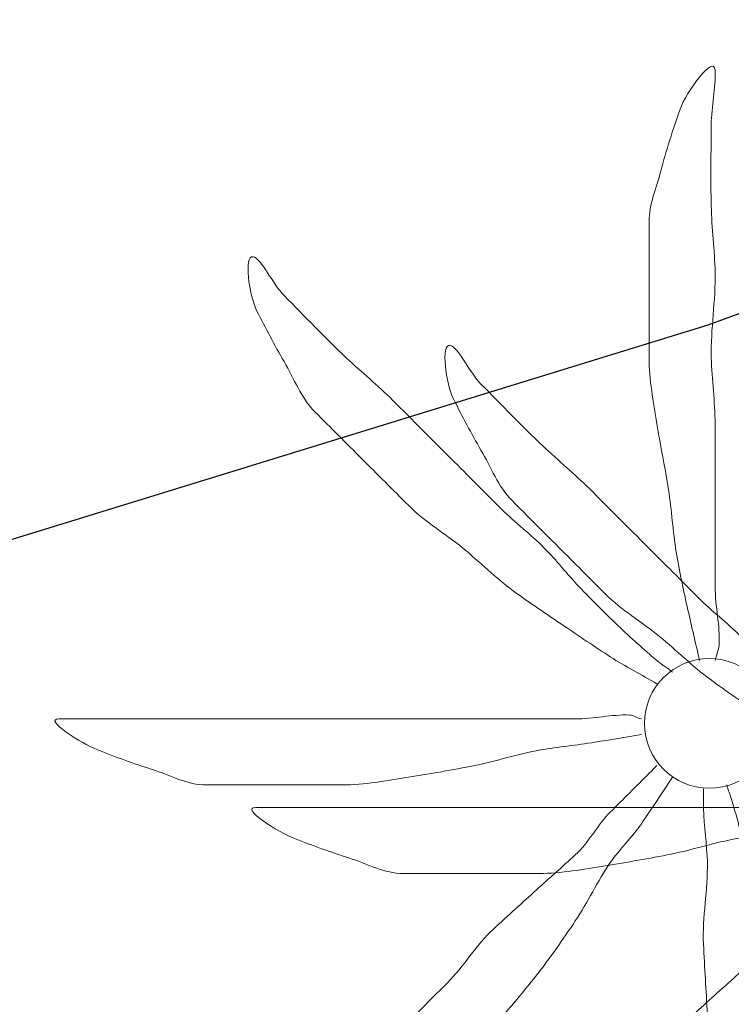
# Model space of a CAD drawing. Extents: x 458697 to 459134, y 3108112 to 3108413.
# Drawn here: x 458833 to 458835, y 3108349 to 3108351 of the extents above; entities that cross this region are included whole.
import ezdxf

# ---------------------------------------------------------------- set-up
doc = ezdxf.new("R2010")
doc.units = 0
doc.header["$MEASUREMENT"] = 0
doc.layers.add('1010', color=36, linetype='CONTINUOUS')
doc.layers.add('1836', color=7, linetype='CONTINUOUS')

# ---------------------------------------------------------------- blocks, each defined once
blk = doc.blocks.new('1PALM_10')
at = {"layer": '1836', "color": 92, "linetype": 'Continuous', "lineweight": 0}
blk.add_circle((0, 0), 0.167, dxfattribs=at)
blk.add_circle((0, 0), 0.167, dxfattribs=at)
for points, knots in [([(-0.0251, 0.1615), (-0.0351, 0.2048), (-0.0451, 0.2482), (-0.0551, 0.2915), (-0.0665, 0.3412), (-0.0765, 0.3912), (-0.0851, 0.4415), (-0.0942, 0.4945), (-0.097, 0.5484), (-0.1051, 0.6015), (-0.1138, 0.6583), (-0.1261, 0.7146), (-0.1351, 0.7715), (-0.1441, 0.8279), (-0.1551, 0.8844), (-0.1551, 0.9415), (-0.1551, 0.9982), (-0.1551, 1.0548), (-0.1551, 1.1115), (-0.1551, 1.1715), (-0.1551, 1.2315), (-0.1551, 1.2915), (-0.1551, 1.336), (-0.1363, 1.3783), (-0.1251, 1.4215), (-0.111, 1.4758), (-0.0936, 1.5283), (-0.0751, 1.5815), (-0.0602, 1.6242), (0.0127, 1.7253), (0.0149, 1.6815), (0.0171, 1.6358), (0.0051, 1.5883), (0.0049, 1.5415), (0.0045, 1.4715), (0.0032, 1.4014), (0.0049, 1.3315), (0.0062, 1.2748), (0.0137, 1.2182), (0.0149, 1.1615), (0.0164, 1.0882), (0.0033, 1.0148), (0.0049, 0.9415), (0.0061, 0.8848), (0.0149, 0.8283), (0.0149, 0.7715), (0.0149, 0.7215), (0.0149, 0.6715), (0.0149, 0.6215), (0.0149, 0.5782), (0.0149, 0.5348), (0.0149, 0.4915), (0.0149, 0.4448), (0.0149, 0.3982), (0.0149, 0.3515), (0.0149, 0.3014), (0.0283, 0.2513), (0.0249, 0.2015), (0.024, 0.1878), (0.0174, 0.175), (0.0149, 0.1615)], [0, 0, 0, 0, 0.043041, 0.043041, 0.043041, 0.09239, 0.09239, 0.09239, 0.144409, 0.144409, 0.144409, 0.2001, 0.2001, 0.2001, 0.255321, 0.255321, 0.255321, 0.310164, 0.310164, 0.310164, 0.368233, 0.368233, 0.368233, 0.411274, 0.411274, 0.411274, 0.465353, 0.465353, 0.465353, 0.508755, 0.508755, 0.508755, 0.554035, 0.554035, 0.554035, 0.621783, 0.621783, 0.621783, 0.676721, 0.676721, 0.676721, 0.747767, 0.747767, 0.747767, 0.802705, 0.802705, 0.802705, 0.851096, 0.851096, 0.851096, 0.893035, 0.893035, 0.893035, 0.9382, 0.9382, 0.9382, 0.986699, 0.986699, 0.986699, 1, 1, 1, 1]), ([(-0.0251, 0.1615), (-0.0351, 0.2048), (-0.0451, 0.2482), (-0.0551, 0.2915), (-0.0665, 0.3412), (-0.0765, 0.3912), (-0.0851, 0.4415), (-0.0942, 0.4945), (-0.097, 0.5484), (-0.1051, 0.6015), (-0.1138, 0.6583), (-0.1261, 0.7146), (-0.1351, 0.7715), (-0.1441, 0.8279), (-0.1551, 0.8844), (-0.1551, 0.9415), (-0.1551, 0.9982), (-0.1551, 1.0548), (-0.1551, 1.1115), (-0.1551, 1.1715), (-0.1551, 1.2315), (-0.1551, 1.2915), (-0.1551, 1.336), (-0.1363, 1.3783), (-0.1251, 1.4215), (-0.111, 1.4758), (-0.0936, 1.5283), (-0.0751, 1.5815), (-0.0602, 1.6242), (0.0127, 1.7253), (0.0149, 1.6815), (0.0171, 1.6358), (0.0051, 1.5883), (0.0049, 1.5415), (0.0045, 1.4715), (0.0032, 1.4014), (0.0049, 1.3315), (0.0062, 1.2748), (0.0137, 1.2182), (0.0149, 1.1615), (0.0164, 1.0882), (0.0033, 1.0148), (0.0049, 0.9415), (0.0061, 0.8848), (0.0149, 0.8283), (0.0149, 0.7715), (0.0149, 0.7215), (0.0149, 0.6715), (0.0149, 0.6215), (0.0149, 0.5782), (0.0149, 0.5348), (0.0149, 0.4915), (0.0149, 0.4448), (0.0149, 0.3982), (0.0149, 0.3515), (0.0149, 0.3014), (0.0283, 0.2513), (0.0249, 0.2015), (0.024, 0.1878), (0.0174, 0.175), (0.0149, 0.1615)], [0, 0, 0, 0, 0.043041, 0.043041, 0.043041, 0.09239, 0.09239, 0.09239, 0.144409, 0.144409, 0.144409, 0.2001, 0.2001, 0.2001, 0.255321, 0.255321, 0.255321, 0.310164, 0.310164, 0.310164, 0.368233, 0.368233, 0.368233, 0.411274, 0.411274, 0.411274, 0.465353, 0.465353, 0.465353, 0.508755, 0.508755, 0.508755, 0.554035, 0.554035, 0.554035, 0.621783, 0.621783, 0.621783, 0.676721, 0.676721, 0.676721, 0.747767, 0.747767, 0.747767, 0.802705, 0.802705, 0.802705, 0.851096, 0.851096, 0.851096, 0.893035, 0.893035, 0.893035, 0.9382, 0.9382, 0.9382, 0.986699, 0.986699, 0.986699, 1, 1, 1, 1]), ([(-0.1351, 0.1015), (-0.1743, 0.1262), (-0.2163, 0.1462), (-0.2551, 0.1715), (-0.2954, 0.1977), (-0.3353, 0.2246), (-0.3751, 0.2515), (-0.4188, 0.281), (-0.4627, 0.3101), (-0.5051, 0.3415), (-0.5508, 0.3753), (-0.5912, 0.4156), (-0.6351, 0.4515), (-0.681, 0.4891), (-0.7331, 0.5195), (-0.7751, 0.5615), (-0.8151, 0.6015), (-0.8551, 0.6415), (-0.8951, 0.6815), (-0.9351, 0.7215), (-0.9751, 0.7615), (-1.0151, 0.8015), (-1.0511, 0.8375), (-1.0692, 0.8874), (-1.0951, 0.9315), (-1.1201, 0.9742), (-1.1431, 1.0181), (-1.1651, 1.0615), (-1.186, 1.1028), (-1.1988, 1.2059), (-1.1751, 1.2015), (-1.1535, 1.1975), (-1.1251, 1.1317), (-1.0951, 1.1015), (-1.042, 1.0481), (-0.9901, 0.9932), (-0.9351, 0.9415), (-0.8955, 0.9043), (-0.8535, 0.8699), (-0.8151, 0.8315), (-0.7651, 0.7815), (-0.7151, 0.7315), (-0.6651, 0.6815), (-0.6218, 0.6382), (-0.5784, 0.5948), (-0.5351, 0.5515), (-0.5001, 0.5165), (-0.4602, 0.4865), (-0.4251, 0.4515), (-0.3934, 0.4198), (-0.3662, 0.3838), (-0.3351, 0.3515), (-0.3024, 0.3176), (-0.2691, 0.2842), (-0.2351, 0.2515), (-0.2027, 0.2204), (-0.1688, 0.191), (-0.1351, 0.1615), (-0.1226, 0.1505), (-0.1072, 0.1431), (-0.0951, 0.1315)], [0, 0, 0, 0, 0.044931, 0.044931, 0.044931, 0.091576, 0.091576, 0.091576, 0.142714, 0.142714, 0.142714, 0.197791, 0.197791, 0.197791, 0.255375, 0.255375, 0.255375, 0.310262, 0.310262, 0.310262, 0.365149, 0.365149, 0.365149, 0.414517, 0.414517, 0.414517, 0.46227, 0.46227, 0.46227, 0.507665, 0.507665, 0.507665, 0.549084, 0.549084, 0.549084, 0.622266, 0.622266, 0.622266, 0.674916, 0.674916, 0.674916, 0.743524, 0.743524, 0.743524, 0.802985, 0.802985, 0.802985, 0.851065, 0.851065, 0.851065, 0.894578, 0.894578, 0.894578, 0.940317, 0.940317, 0.940317, 0.983829, 0.983829, 0.983829, 1, 1, 1, 1]), ([(-0.1351, 0.1015), (-0.1743, 0.1262), (-0.2163, 0.1462), (-0.2551, 0.1715), (-0.2954, 0.1977), (-0.3353, 0.2246), (-0.3751, 0.2515), (-0.4188, 0.281), (-0.4627, 0.3101), (-0.5051, 0.3415), (-0.5508, 0.3753), (-0.5912, 0.4156), (-0.6351, 0.4515), (-0.681, 0.4891), (-0.7331, 0.5195), (-0.7751, 0.5615), (-0.8151, 0.6015), (-0.8551, 0.6415), (-0.8951, 0.6815), (-0.9351, 0.7215), (-0.9751, 0.7615), (-1.0151, 0.8015), (-1.0511, 0.8375), (-1.0692, 0.8874), (-1.0951, 0.9315), (-1.1201, 0.9742), (-1.1431, 1.0181), (-1.1651, 1.0615), (-1.186, 1.1028), (-1.1988, 1.2059), (-1.1751, 1.2015), (-1.1535, 1.1975), (-1.1251, 1.1317), (-1.0951, 1.1015), (-1.042, 1.0481), (-0.9901, 0.9932), (-0.9351, 0.9415), (-0.8955, 0.9043), (-0.8535, 0.8699), (-0.8151, 0.8315), (-0.7651, 0.7815), (-0.7151, 0.7315), (-0.6651, 0.6815), (-0.6218, 0.6382), (-0.5784, 0.5948), (-0.5351, 0.5515), (-0.5001, 0.5165), (-0.4602, 0.4865), (-0.4251, 0.4515), (-0.3934, 0.4198), (-0.3662, 0.3838), (-0.3351, 0.3515), (-0.3024, 0.3176), (-0.2691, 0.2842), (-0.2351, 0.2515), (-0.2027, 0.2204), (-0.1688, 0.191), (-0.1351, 0.1615), (-0.1226, 0.1505), (-0.1072, 0.1431), (-0.0951, 0.1315)], [0, 0, 0, 0, 0.044931, 0.044931, 0.044931, 0.091576, 0.091576, 0.091576, 0.142714, 0.142714, 0.142714, 0.197791, 0.197791, 0.197791, 0.255375, 0.255375, 0.255375, 0.310262, 0.310262, 0.310262, 0.365149, 0.365149, 0.365149, 0.414517, 0.414517, 0.414517, 0.46227, 0.46227, 0.46227, 0.507665, 0.507665, 0.507665, 0.549084, 0.549084, 0.549084, 0.622266, 0.622266, 0.622266, 0.674916, 0.674916, 0.674916, 0.743524, 0.743524, 0.743524, 0.802985, 0.802985, 0.802985, 0.851065, 0.851065, 0.851065, 0.894578, 0.894578, 0.894578, 0.940317, 0.940317, 0.940317, 0.983829, 0.983829, 0.983829, 1, 1, 1, 1]), ([(-0.1751, -0.0285), (-0.2149, -0.0365), (-0.255, -0.0422), (-0.2951, -0.0485), (-0.3417, -0.0558), (-0.3886, -0.0606), (-0.4351, -0.0685), (-0.4925, -0.0782), (-0.548, -0.0971), (-0.6051, -0.1085), (-0.6616, -0.1198), (-0.7181, -0.1296), (-0.7751, -0.1385), (-0.8316, -0.1474), (-0.8881, -0.1585), (-0.9451, -0.1585), (-0.9984, -0.1585), (-1.0518, -0.1585), (-1.1051, -0.1585), (-1.1684, -0.1585), (-1.2318, -0.1585), (-1.2951, -0.1585), (-1.3436, -0.1585), (-1.3886, -0.1333), (-1.4351, -0.1185), (-1.4826, -0.1034), (-1.5285, -0.0865), (-1.5751, -0.0685), (-1.6152, -0.053), (-1.7178, 0.0115), (-1.6751, 0.0115), (-1.6318, 0.0115), (-1.5884, 0.0115), (-1.5451, 0.0115), (-1.4751, 0.0115), (-1.4051, 0.0115), (-1.3351, 0.0115), (-1.2751, 0.0115), (-1.2151, 0.0115), (-1.1551, 0.0115), (-1.0851, 0.0115), (-1.0151, 0.0115), (-0.9451, 0.0115), (-0.8884, 0.0115), (-0.8318, 0.0115), (-0.7751, 0.0115), (-0.7218, 0.0115), (-0.6684, 0.0115), (-0.6151, 0.0115), (-0.5751, 0.0115), (-0.5351, 0.0115), (-0.4951, 0.0115), (-0.4451, 0.0115), (-0.3951, 0.0115), (-0.3451, 0.0115), (-0.2983, 0.0115), (-0.2516, 0.0234), (-0.2051, 0.0215), (-0.1946, 0.0211), (-0.1855, 0.0135), (-0.1751, 0.0115)], [0, 0, 0, 0, 0.039811, 0.039811, 0.039811, 0.08609, 0.08609, 0.08609, 0.143241, 0.143241, 0.143241, 0.199732, 0.199732, 0.199732, 0.255747, 0.255747, 0.255747, 0.308106, 0.308106, 0.308106, 0.370283, 0.370283, 0.370283, 0.41793, 0.41793, 0.41793, 0.466578, 0.466578, 0.466578, 0.508486, 0.508486, 0.508486, 0.551028, 0.551028, 0.551028, 0.619749, 0.619749, 0.619749, 0.678653, 0.678653, 0.678653, 0.747374, 0.747374, 0.747374, 0.803006, 0.803006, 0.803006, 0.855365, 0.855365, 0.855365, 0.894634, 0.894634, 0.894634, 0.943721, 0.943721, 0.943721, 0.989652, 0.989652, 0.989652, 1, 1, 1, 1]), ([(-0.1751, -0.0285), (-0.2149, -0.0365), (-0.255, -0.0422), (-0.2951, -0.0485), (-0.3417, -0.0558), (-0.3886, -0.0606), (-0.4351, -0.0685), (-0.4925, -0.0782), (-0.548, -0.0971), (-0.6051, -0.1085), (-0.6616, -0.1198), (-0.7181, -0.1296), (-0.7751, -0.1385), (-0.8316, -0.1474), (-0.8881, -0.1585), (-0.9451, -0.1585), (-0.9984, -0.1585), (-1.0518, -0.1585), (-1.1051, -0.1585), (-1.1684, -0.1585), (-1.2318, -0.1585), (-1.2951, -0.1585), (-1.3436, -0.1585), (-1.3886, -0.1333), (-1.4351, -0.1185), (-1.4826, -0.1034), (-1.5285, -0.0865), (-1.5751, -0.0685), (-1.6152, -0.053), (-1.7178, 0.0115), (-1.6751, 0.0115), (-1.6318, 0.0115), (-1.5884, 0.0115), (-1.5451, 0.0115), (-1.4751, 0.0115), (-1.4051, 0.0115), (-1.3351, 0.0115), (-1.2751, 0.0115), (-1.2151, 0.0115), (-1.1551, 0.0115), (-1.0851, 0.0115), (-1.0151, 0.0115), (-0.9451, 0.0115), (-0.8884, 0.0115), (-0.8318, 0.0115), (-0.7751, 0.0115), (-0.7218, 0.0115), (-0.6684, 0.0115), (-0.6151, 0.0115), (-0.5751, 0.0115), (-0.5351, 0.0115), (-0.4951, 0.0115), (-0.4451, 0.0115), (-0.3951, 0.0115), (-0.3451, 0.0115), (-0.2983, 0.0115), (-0.2516, 0.0234), (-0.2051, 0.0215), (-0.1946, 0.0211), (-0.1855, 0.0135), (-0.1751, 0.0115)], [0, 0, 0, 0, 0.039811, 0.039811, 0.039811, 0.08609, 0.08609, 0.08609, 0.143241, 0.143241, 0.143241, 0.199732, 0.199732, 0.199732, 0.255747, 0.255747, 0.255747, 0.308106, 0.308106, 0.308106, 0.370283, 0.370283, 0.370283, 0.41793, 0.41793, 0.41793, 0.466578, 0.466578, 0.466578, 0.508486, 0.508486, 0.508486, 0.551028, 0.551028, 0.551028, 0.619749, 0.619749, 0.619749, 0.678653, 0.678653, 0.678653, 0.747374, 0.747374, 0.747374, 0.803006, 0.803006, 0.803006, 0.855365, 0.855365, 0.855365, 0.894634, 0.894634, 0.894634, 0.943721, 0.943721, 0.943721, 0.989652, 0.989652, 0.989652, 1, 1, 1, 1]), ([(-0.0951, -0.1385), (-0.1212, -0.1789), (-0.1481, -0.2188), (-0.1751, -0.2585), (-0.1991, -0.2938), (-0.2309, -0.3234), (-0.2551, -0.3585), (-0.2882, -0.4064), (-0.3127, -0.46), (-0.3451, -0.5085), (-0.377, -0.5562), (-0.4096, -0.6033), (-0.4451, -0.6485), (-0.4832, -0.697), (-0.5226, -0.744), (-0.5651, -0.7885), (-0.601, -0.8261), (-0.638, -0.8622), (-0.6751, -0.8985), (-0.7207, -0.9431), (-0.7655, -0.9879), (-0.8151, -1.0285), (-0.8489, -1.0562), (-0.8877, -1.0759), (-0.9251, -1.0985), (-0.9675, -1.1241), (-1.0117, -1.1467), (-1.0551, -1.1685), (-1.0964, -1.1892), (-1.2106, -1.2068), (-1.1951, -1.1785), (-1.1802, -1.1514), (-1.1268, -1.1202), (-1.0951, -1.0885), (-1.0451, -1.0385), (-0.9951, -0.9885), (-0.9451, -0.9385), (-0.9051, -0.8985), (-0.8651, -0.8585), (-0.8251, -0.8185), (-0.7751, -0.7685), (-0.7251, -0.7185), (-0.6751, -0.6685), (-0.6316, -0.625), (-0.6003, -0.5702), (-0.5551, -0.5285), (-0.5187, -0.4949), (-0.4819, -0.4618), (-0.4451, -0.4285), (-0.4119, -0.3984), (-0.3782, -0.3687), (-0.3451, -0.3385), (-0.3101, -0.3065), (-0.2886, -0.262), (-0.2551, -0.2285), (-0.2218, -0.1952), (-0.1884, -0.1618), (-0.1551, -0.1285), (-0.1484, -0.1218), (-0.1418, -0.1152), (-0.1351, -0.1085)], [0, 0, 0, 0, 0.046877, 0.046877, 0.046877, 0.088502, 0.088502, 0.088502, 0.145361, 0.145361, 0.145361, 0.201282, 0.201282, 0.201282, 0.261216, 0.261216, 0.261216, 0.311779, 0.311779, 0.311779, 0.373878, 0.373878, 0.373878, 0.416257, 0.416257, 0.416257, 0.464248, 0.464248, 0.464248, 0.509869, 0.509869, 0.509869, 0.553598, 0.553598, 0.553598, 0.622549, 0.622549, 0.622549, 0.677709, 0.677709, 0.677709, 0.74666, 0.74666, 0.74666, 0.806594, 0.806594, 0.806594, 0.854914, 0.854914, 0.854914, 0.898643, 0.898643, 0.898643, 0.944839, 0.944839, 0.944839, 0.990807, 0.990807, 0.990807, 1, 1, 1, 1]), ([(-0.0951, -0.1385), (-0.1212, -0.1789), (-0.1481, -0.2188), (-0.1751, -0.2585), (-0.1991, -0.2938), (-0.2309, -0.3234), (-0.2551, -0.3585), (-0.2882, -0.4064), (-0.3127, -0.46), (-0.3451, -0.5085), (-0.377, -0.5562), (-0.4096, -0.6033), (-0.4451, -0.6485), (-0.4832, -0.697), (-0.5226, -0.744), (-0.5651, -0.7885), (-0.601, -0.8261), (-0.638, -0.8622), (-0.6751, -0.8985), (-0.7207, -0.9431), (-0.7655, -0.9879), (-0.8151, -1.0285), (-0.8489, -1.0562), (-0.8877, -1.0759), (-0.9251, -1.0985), (-0.9675, -1.1241), (-1.0117, -1.1467), (-1.0551, -1.1685), (-1.0964, -1.1892), (-1.2106, -1.2068), (-1.1951, -1.1785), (-1.1802, -1.1514), (-1.1268, -1.1202), (-1.0951, -1.0885), (-1.0451, -1.0385), (-0.9951, -0.9885), (-0.9451, -0.9385), (-0.9051, -0.8985), (-0.8651, -0.8585), (-0.8251, -0.8185), (-0.7751, -0.7685), (-0.7251, -0.7185), (-0.6751, -0.6685), (-0.6316, -0.625), (-0.6003, -0.5702), (-0.5551, -0.5285), (-0.5187, -0.4949), (-0.4819, -0.4618), (-0.4451, -0.4285), (-0.4119, -0.3984), (-0.3782, -0.3687), (-0.3451, -0.3385), (-0.3101, -0.3065), (-0.2886, -0.262), (-0.2551, -0.2285), (-0.2218, -0.1952), (-0.1884, -0.1618), (-0.1551, -0.1285), (-0.1484, -0.1218), (-0.1418, -0.1152), (-0.1351, -0.1085)], [0, 0, 0, 0, 0.046877, 0.046877, 0.046877, 0.088502, 0.088502, 0.088502, 0.145361, 0.145361, 0.145361, 0.201282, 0.201282, 0.201282, 0.261216, 0.261216, 0.261216, 0.311779, 0.311779, 0.311779, 0.373878, 0.373878, 0.373878, 0.416257, 0.416257, 0.416257, 0.464248, 0.464248, 0.464248, 0.509869, 0.509869, 0.509869, 0.553598, 0.553598, 0.553598, 0.622549, 0.622549, 0.622549, 0.677709, 0.677709, 0.677709, 0.74666, 0.74666, 0.74666, 0.806594, 0.806594, 0.806594, 0.854914, 0.854914, 0.854914, 0.898643, 0.898643, 0.898643, 0.944839, 0.944839, 0.944839, 0.990807, 0.990807, 0.990807, 1, 1, 1, 1]), ([(-0.0151, -0.1685), (-0.0153, -0.1852), (-0.0154, -0.2019), (-0.0151, -0.2185), (-0.0142, -0.2652), (-0.0062, -0.3118), (-0.0051, -0.3585), (-0.0035, -0.4285), (-0.0186, -0.4985), (-0.0151, -0.5685), (-0.0121, -0.6285), (-0.0086, -0.6885), (-0.0051, -0.7485), (-0.002, -0.8019), (0.0021, -0.8552), (0.0049, -0.9085), (0.0077, -0.9621), (-0.0132, -1.0149), (-0.0151, -1.0685), (-0.0179, -1.145), (-0.0208, -1.2221), (-0.0151, -1.2985), (-0.0119, -1.3418), (-0.0085, -1.3852), (-0.0051, -1.4285), (0.0014, -1.5119), (0.0081, -1.598), (0.0149, -1.6785)], [0, 0, 0, 0, 0.033034, 0.033034, 0.033034, 0.125763, 0.125763, 0.125763, 0.264661, 0.264661, 0.264661, 0.383766, 0.383766, 0.383766, 0.489679, 0.489679, 0.489679, 0.596209, 0.596209, 0.596209, 0.748164, 0.748164, 0.748164, 0.834305, 0.834305, 0.834305, 1, 1, 1, 1]), ([(-0.0151, -0.1685), (-0.0153, -0.1852), (-0.0154, -0.2019), (-0.0151, -0.2185), (-0.0142, -0.2652), (-0.0062, -0.3118), (-0.0051, -0.3585), (-0.0035, -0.4285), (-0.0186, -0.4985), (-0.0151, -0.5685), (-0.0121, -0.6285), (-0.0086, -0.6885), (-0.0051, -0.7485), (-0.002, -0.8019), (0.0021, -0.8552), (0.0049, -0.9085), (0.0077, -0.9621), (-0.0132, -1.0149), (-0.0151, -1.0685), (-0.0179, -1.145), (-0.0208, -1.2221), (-0.0151, -1.2985), (-0.0119, -1.3418), (-0.0085, -1.3852), (-0.0051, -1.4285), (0.0014, -1.5119), (0.0081, -1.598), (0.0149, -1.6785)], [0, 0, 0, 0, 0.033034, 0.033034, 0.033034, 0.125763, 0.125763, 0.125763, 0.264661, 0.264661, 0.264661, 0.383766, 0.383766, 0.383766, 0.489679, 0.489679, 0.489679, 0.596209, 0.596209, 0.596209, 0.748164, 0.748164, 0.748164, 0.834305, 0.834305, 0.834305, 1, 1, 1, 1]), ([(0.0149, -1.6685), (0.0293, -1.6321), (0.0442, -1.5962), (0.0549, -1.5585), (0.0754, -1.4859), (0.0904, -1.4125), (0.1049, -1.3385), (0.1205, -1.2587), (0.1367, -1.1794), (0.1449, -1.0985), (0.1519, -1.0286), (0.1525, -0.9585), (0.1549, -0.8885), (0.1576, -0.8119), (0.1587, -0.7351), (0.1549, -0.6585), (0.1523, -0.6059), (0.1132, -0.5601), (0.1049, -0.5085), (0.0959, -0.4529), (0.1074, -0.3938), (0.0949, -0.3385), (0.0835, -0.2881), (0.0702, -0.238), (0.0549, -0.1885), (0.0518, -0.1784), (0.0473, -0.1688), (0.0449, -0.1585)], [0, 0, 0, 0, 0.075932, 0.075932, 0.075932, 0.222291, 0.222291, 0.222291, 0.380134, 0.380134, 0.380134, 0.516521, 0.516521, 0.516521, 0.665728, 0.665728, 0.665728, 0.768301, 0.768301, 0.768301, 0.878776, 0.878776, 0.878776, 0.979485, 0.979485, 0.979485, 1, 1, 1, 1]), ([(0.0149, -1.6685), (0.0293, -1.6321), (0.0442, -1.5962), (0.0549, -1.5585), (0.0754, -1.4859), (0.0904, -1.4125), (0.1049, -1.3385), (0.1205, -1.2587), (0.1367, -1.1794), (0.1449, -1.0985), (0.1519, -1.0286), (0.1525, -0.9585), (0.1549, -0.8885), (0.1576, -0.8119), (0.1587, -0.7351), (0.1549, -0.6585), (0.1523, -0.6059), (0.1132, -0.5601), (0.1049, -0.5085), (0.0959, -0.4529), (0.1074, -0.3938), (0.0949, -0.3385), (0.0835, -0.2881), (0.0702, -0.238), (0.0549, -0.1885), (0.0518, -0.1784), (0.0473, -0.1688), (0.0449, -0.1585)], [0, 0, 0, 0, 0.075932, 0.075932, 0.075932, 0.222291, 0.222291, 0.222291, 0.380134, 0.380134, 0.380134, 0.516521, 0.516521, 0.516521, 0.665728, 0.665728, 0.665728, 0.768301, 0.768301, 0.768301, 0.878776, 0.878776, 0.878776, 0.979485, 0.979485, 0.979485, 1, 1, 1, 1])]:
    blk.add_open_spline(points, degree=3, knots=knots, dxfattribs=at)
blk = doc.blocks.new('1PALM_18')
at = {"layer": '1836', "color": 92, "linetype": 'Continuous', "lineweight": 0}
for points, knots in [([(-0.1351, 0.1015), (-0.1743, 0.1262), (-0.2163, 0.1462), (-0.2551, 0.1715), (-0.2954, 0.1977), (-0.3353, 0.2246), (-0.3751, 0.2515), (-0.4188, 0.281), (-0.4627, 0.3101), (-0.5051, 0.3415), (-0.5508, 0.3753), (-0.5912, 0.4156), (-0.6351, 0.4515), (-0.681, 0.4891), (-0.7331, 0.5195), (-0.7751, 0.5615), (-0.8151, 0.6015), (-0.8551, 0.6415), (-0.8951, 0.6815), (-0.9351, 0.7215), (-0.9751, 0.7615), (-1.0151, 0.8015), (-1.0511, 0.8375), (-1.0692, 0.8874), (-1.0951, 0.9315), (-1.1201, 0.9742), (-1.1431, 1.0181), (-1.1651, 1.0615), (-1.186, 1.1028), (-1.1988, 1.2059), (-1.1751, 1.2015), (-1.1535, 1.1975), (-1.1251, 1.1317), (-1.0951, 1.1015), (-1.042, 1.0481), (-0.9901, 0.9932), (-0.9351, 0.9415), (-0.8955, 0.9043), (-0.8535, 0.8699), (-0.8151, 0.8315), (-0.7651, 0.7815), (-0.7151, 0.7315), (-0.6651, 0.6815), (-0.6218, 0.6382), (-0.5784, 0.5948), (-0.5351, 0.5515), (-0.5001, 0.5165), (-0.4602, 0.4865), (-0.4251, 0.4515), (-0.3934, 0.4198), (-0.3662, 0.3838), (-0.3351, 0.3515), (-0.3024, 0.3176), (-0.2691, 0.2842), (-0.2351, 0.2515), (-0.2027, 0.2204), (-0.1688, 0.191), (-0.1351, 0.1615), (-0.1226, 0.1505), (-0.1072, 0.1431), (-0.0951, 0.1315)], [0, 0, 0, 0, 0.044931, 0.044931, 0.044931, 0.091576, 0.091576, 0.091576, 0.142714, 0.142714, 0.142714, 0.197791, 0.197791, 0.197791, 0.255375, 0.255375, 0.255375, 0.310262, 0.310262, 0.310262, 0.365149, 0.365149, 0.365149, 0.414517, 0.414517, 0.414517, 0.46227, 0.46227, 0.46227, 0.507665, 0.507665, 0.507665, 0.549084, 0.549084, 0.549084, 0.622266, 0.622266, 0.622266, 0.674916, 0.674916, 0.674916, 0.743524, 0.743524, 0.743524, 0.802985, 0.802985, 0.802985, 0.851065, 0.851065, 0.851065, 0.894578, 0.894578, 0.894578, 0.940317, 0.940317, 0.940317, 0.983829, 0.983829, 0.983829, 1, 1, 1, 1]), ([(-0.1351, 0.1015), (-0.1743, 0.1262), (-0.2163, 0.1462), (-0.2551, 0.1715), (-0.2954, 0.1977), (-0.3353, 0.2246), (-0.3751, 0.2515), (-0.4188, 0.281), (-0.4627, 0.3101), (-0.5051, 0.3415), (-0.5508, 0.3753), (-0.5912, 0.4156), (-0.6351, 0.4515), (-0.681, 0.4891), (-0.7331, 0.5195), (-0.7751, 0.5615), (-0.8151, 0.6015), (-0.8551, 0.6415), (-0.8951, 0.6815), (-0.9351, 0.7215), (-0.9751, 0.7615), (-1.0151, 0.8015), (-1.0511, 0.8375), (-1.0692, 0.8874), (-1.0951, 0.9315), (-1.1201, 0.9742), (-1.1431, 1.0181), (-1.1651, 1.0615), (-1.186, 1.1028), (-1.1988, 1.2059), (-1.1751, 1.2015), (-1.1535, 1.1975), (-1.1251, 1.1317), (-1.0951, 1.1015), (-1.042, 1.0481), (-0.9901, 0.9932), (-0.9351, 0.9415), (-0.8955, 0.9043), (-0.8535, 0.8699), (-0.8151, 0.8315), (-0.7651, 0.7815), (-0.7151, 0.7315), (-0.6651, 0.6815), (-0.6218, 0.6382), (-0.5784, 0.5948), (-0.5351, 0.5515), (-0.5001, 0.5165), (-0.4602, 0.4865), (-0.4251, 0.4515), (-0.3934, 0.4198), (-0.3662, 0.3838), (-0.3351, 0.3515), (-0.3024, 0.3176), (-0.2691, 0.2842), (-0.2351, 0.2515), (-0.2027, 0.2204), (-0.1688, 0.191), (-0.1351, 0.1615), (-0.1226, 0.1505), (-0.1072, 0.1431), (-0.0951, 0.1315)], [0, 0, 0, 0, 0.044931, 0.044931, 0.044931, 0.091576, 0.091576, 0.091576, 0.142714, 0.142714, 0.142714, 0.197791, 0.197791, 0.197791, 0.255375, 0.255375, 0.255375, 0.310262, 0.310262, 0.310262, 0.365149, 0.365149, 0.365149, 0.414517, 0.414517, 0.414517, 0.46227, 0.46227, 0.46227, 0.507665, 0.507665, 0.507665, 0.549084, 0.549084, 0.549084, 0.622266, 0.622266, 0.622266, 0.674916, 0.674916, 0.674916, 0.743524, 0.743524, 0.743524, 0.802985, 0.802985, 0.802985, 0.851065, 0.851065, 0.851065, 0.894578, 0.894578, 0.894578, 0.940317, 0.940317, 0.940317, 0.983829, 0.983829, 0.983829, 1, 1, 1, 1]), ([(-0.1751, -0.0285), (-0.2149, -0.0365), (-0.255, -0.0422), (-0.2951, -0.0485), (-0.3417, -0.0558), (-0.3886, -0.0606), (-0.4351, -0.0685), (-0.4925, -0.0782), (-0.548, -0.0971), (-0.6051, -0.1085), (-0.6616, -0.1198), (-0.7181, -0.1296), (-0.7751, -0.1385), (-0.8316, -0.1474), (-0.8881, -0.1585), (-0.9451, -0.1585), (-0.9984, -0.1585), (-1.0518, -0.1585), (-1.1051, -0.1585), (-1.1684, -0.1585), (-1.2318, -0.1585), (-1.2951, -0.1585), (-1.3436, -0.1585), (-1.3886, -0.1333), (-1.4351, -0.1185), (-1.4826, -0.1034), (-1.5285, -0.0865), (-1.5751, -0.0685), (-1.6152, -0.053), (-1.7178, 0.0115), (-1.6751, 0.0115), (-1.6318, 0.0115), (-1.5884, 0.0115), (-1.5451, 0.0115), (-1.4751, 0.0115), (-1.4051, 0.0115), (-1.3351, 0.0115), (-1.2751, 0.0115), (-1.2151, 0.0115), (-1.1551, 0.0115), (-1.0851, 0.0115), (-1.0151, 0.0115), (-0.9451, 0.0115), (-0.8884, 0.0115), (-0.8318, 0.0115), (-0.7751, 0.0115), (-0.7218, 0.0115), (-0.6684, 0.0115), (-0.6151, 0.0115), (-0.5751, 0.0115), (-0.5351, 0.0115), (-0.4951, 0.0115), (-0.4451, 0.0115), (-0.3951, 0.0115), (-0.3451, 0.0115), (-0.2983, 0.0115), (-0.2516, 0.0234), (-0.2051, 0.0215), (-0.1946, 0.0211), (-0.1855, 0.0135), (-0.1751, 0.0115)], [0, 0, 0, 0, 0.039811, 0.039811, 0.039811, 0.08609, 0.08609, 0.08609, 0.143241, 0.143241, 0.143241, 0.199732, 0.199732, 0.199732, 0.255747, 0.255747, 0.255747, 0.308106, 0.308106, 0.308106, 0.370283, 0.370283, 0.370283, 0.41793, 0.41793, 0.41793, 0.466578, 0.466578, 0.466578, 0.508486, 0.508486, 0.508486, 0.551028, 0.551028, 0.551028, 0.619749, 0.619749, 0.619749, 0.678653, 0.678653, 0.678653, 0.747374, 0.747374, 0.747374, 0.803006, 0.803006, 0.803006, 0.855365, 0.855365, 0.855365, 0.894634, 0.894634, 0.894634, 0.943721, 0.943721, 0.943721, 0.989652, 0.989652, 0.989652, 1, 1, 1, 1]), ([(-0.1751, -0.0285), (-0.2149, -0.0365), (-0.255, -0.0422), (-0.2951, -0.0485), (-0.3417, -0.0558), (-0.3886, -0.0606), (-0.4351, -0.0685), (-0.4925, -0.0782), (-0.548, -0.0971), (-0.6051, -0.1085), (-0.6616, -0.1198), (-0.7181, -0.1296), (-0.7751, -0.1385), (-0.8316, -0.1474), (-0.8881, -0.1585), (-0.9451, -0.1585), (-0.9984, -0.1585), (-1.0518, -0.1585), (-1.1051, -0.1585), (-1.1684, -0.1585), (-1.2318, -0.1585), (-1.2951, -0.1585), (-1.3436, -0.1585), (-1.3886, -0.1333), (-1.4351, -0.1185), (-1.4826, -0.1034), (-1.5285, -0.0865), (-1.5751, -0.0685), (-1.6152, -0.053), (-1.7178, 0.0115), (-1.6751, 0.0115), (-1.6318, 0.0115), (-1.5884, 0.0115), (-1.5451, 0.0115), (-1.4751, 0.0115), (-1.4051, 0.0115), (-1.3351, 0.0115), (-1.2751, 0.0115), (-1.2151, 0.0115), (-1.1551, 0.0115), (-1.0851, 0.0115), (-1.0151, 0.0115), (-0.9451, 0.0115), (-0.8884, 0.0115), (-0.8318, 0.0115), (-0.7751, 0.0115), (-0.7218, 0.0115), (-0.6684, 0.0115), (-0.6151, 0.0115), (-0.5751, 0.0115), (-0.5351, 0.0115), (-0.4951, 0.0115), (-0.4451, 0.0115), (-0.3951, 0.0115), (-0.3451, 0.0115), (-0.2983, 0.0115), (-0.2516, 0.0234), (-0.2051, 0.0215), (-0.1946, 0.0211), (-0.1855, 0.0135), (-0.1751, 0.0115)], [0, 0, 0, 0, 0.039811, 0.039811, 0.039811, 0.08609, 0.08609, 0.08609, 0.143241, 0.143241, 0.143241, 0.199732, 0.199732, 0.199732, 0.255747, 0.255747, 0.255747, 0.308106, 0.308106, 0.308106, 0.370283, 0.370283, 0.370283, 0.41793, 0.41793, 0.41793, 0.466578, 0.466578, 0.466578, 0.508486, 0.508486, 0.508486, 0.551028, 0.551028, 0.551028, 0.619749, 0.619749, 0.619749, 0.678653, 0.678653, 0.678653, 0.747374, 0.747374, 0.747374, 0.803006, 0.803006, 0.803006, 0.855365, 0.855365, 0.855365, 0.894634, 0.894634, 0.894634, 0.943721, 0.943721, 0.943721, 0.989652, 0.989652, 0.989652, 1, 1, 1, 1]), ([(-0.0951, -0.1385), (-0.1212, -0.1789), (-0.1481, -0.2188), (-0.1751, -0.2585), (-0.1991, -0.2938), (-0.2309, -0.3234), (-0.2551, -0.3585), (-0.2882, -0.4064), (-0.3127, -0.46), (-0.3451, -0.5085), (-0.377, -0.5562), (-0.4096, -0.6033), (-0.4451, -0.6485), (-0.4832, -0.697), (-0.5226, -0.744), (-0.5651, -0.7885), (-0.601, -0.8261), (-0.638, -0.8622), (-0.6751, -0.8985), (-0.7207, -0.9431), (-0.7655, -0.9879), (-0.8151, -1.0285), (-0.8489, -1.0562), (-0.8877, -1.0759), (-0.9251, -1.0985), (-0.9675, -1.1241), (-1.0117, -1.1467), (-1.0551, -1.1685), (-1.0964, -1.1892), (-1.2106, -1.2068), (-1.1951, -1.1785), (-1.1802, -1.1514), (-1.1268, -1.1202), (-1.0951, -1.0885), (-1.0451, -1.0385), (-0.9951, -0.9885), (-0.9451, -0.9385), (-0.9051, -0.8985), (-0.8651, -0.8585), (-0.8251, -0.8185), (-0.7751, -0.7685), (-0.7251, -0.7185), (-0.6751, -0.6685), (-0.6316, -0.625), (-0.6003, -0.5702), (-0.5551, -0.5285), (-0.5187, -0.4949), (-0.4819, -0.4618), (-0.4451, -0.4285), (-0.4119, -0.3984), (-0.3782, -0.3687), (-0.3451, -0.3385), (-0.3101, -0.3065), (-0.2886, -0.262), (-0.2551, -0.2285), (-0.2218, -0.1952), (-0.1884, -0.1618), (-0.1551, -0.1285), (-0.1484, -0.1218), (-0.1418, -0.1152), (-0.1351, -0.1085)], [0, 0, 0, 0, 0.046877, 0.046877, 0.046877, 0.088502, 0.088502, 0.088502, 0.145361, 0.145361, 0.145361, 0.201282, 0.201282, 0.201282, 0.261216, 0.261216, 0.261216, 0.311779, 0.311779, 0.311779, 0.373878, 0.373878, 0.373878, 0.416257, 0.416257, 0.416257, 0.464248, 0.464248, 0.464248, 0.509869, 0.509869, 0.509869, 0.553598, 0.553598, 0.553598, 0.622549, 0.622549, 0.622549, 0.677709, 0.677709, 0.677709, 0.74666, 0.74666, 0.74666, 0.806594, 0.806594, 0.806594, 0.854914, 0.854914, 0.854914, 0.898643, 0.898643, 0.898643, 0.944839, 0.944839, 0.944839, 0.990807, 0.990807, 0.990807, 1, 1, 1, 1]), ([(-0.0951, -0.1385), (-0.1212, -0.1789), (-0.1481, -0.2188), (-0.1751, -0.2585), (-0.1991, -0.2938), (-0.2309, -0.3234), (-0.2551, -0.3585), (-0.2882, -0.4064), (-0.3127, -0.46), (-0.3451, -0.5085), (-0.377, -0.5562), (-0.4096, -0.6033), (-0.4451, -0.6485), (-0.4832, -0.697), (-0.5226, -0.744), (-0.5651, -0.7885), (-0.601, -0.8261), (-0.638, -0.8622), (-0.6751, -0.8985), (-0.7207, -0.9431), (-0.7655, -0.9879), (-0.8151, -1.0285), (-0.8489, -1.0562), (-0.8877, -1.0759), (-0.9251, -1.0985), (-0.9675, -1.1241), (-1.0117, -1.1467), (-1.0551, -1.1685), (-1.0964, -1.1892), (-1.2106, -1.2068), (-1.1951, -1.1785), (-1.1802, -1.1514), (-1.1268, -1.1202), (-1.0951, -1.0885), (-1.0451, -1.0385), (-0.9951, -0.9885), (-0.9451, -0.9385), (-0.9051, -0.8985), (-0.8651, -0.8585), (-0.8251, -0.8185), (-0.7751, -0.7685), (-0.7251, -0.7185), (-0.6751, -0.6685), (-0.6316, -0.625), (-0.6003, -0.5702), (-0.5551, -0.5285), (-0.5187, -0.4949), (-0.4819, -0.4618), (-0.4451, -0.4285), (-0.4119, -0.3984), (-0.3782, -0.3687), (-0.3451, -0.3385), (-0.3101, -0.3065), (-0.2886, -0.262), (-0.2551, -0.2285), (-0.2218, -0.1952), (-0.1884, -0.1618), (-0.1551, -0.1285), (-0.1484, -0.1218), (-0.1418, -0.1152), (-0.1351, -0.1085)], [0, 0, 0, 0, 0.046877, 0.046877, 0.046877, 0.088502, 0.088502, 0.088502, 0.145361, 0.145361, 0.145361, 0.201282, 0.201282, 0.201282, 0.261216, 0.261216, 0.261216, 0.311779, 0.311779, 0.311779, 0.373878, 0.373878, 0.373878, 0.416257, 0.416257, 0.416257, 0.464248, 0.464248, 0.464248, 0.509869, 0.509869, 0.509869, 0.553598, 0.553598, 0.553598, 0.622549, 0.622549, 0.622549, 0.677709, 0.677709, 0.677709, 0.74666, 0.74666, 0.74666, 0.806594, 0.806594, 0.806594, 0.854914, 0.854914, 0.854914, 0.898643, 0.898643, 0.898643, 0.944839, 0.944839, 0.944839, 0.990807, 0.990807, 0.990807, 1, 1, 1, 1])]:
    blk.add_open_spline(points, degree=3, knots=knots, dxfattribs=at)

msp = doc.modelspace()

# ---------------------------------------------------------------- linework, layer by layer
at = {"layer": '1010', "color": 36, "linetype": 'Continuous', "flags": 128}
msp.add_lwpolyline([(458818.546, 3108348.056), (458818.765, 3108347.706), (458819.746, 3108347.215), (458820.741, 3108347.028), (458821.821, 3108347.018), (458823.041, 3108347.146), (458826.142, 3108347.693), (458827.147, 3108347.939), (458829.157, 3108348.568), (458832.274, 3108349.664), (458834.457, 3108350.336), (458837.569, 3108351.476), (458838.546, 3108351.733), (458840.546, 3108352.418), (458841.469, 3108352.814), (458842.085, 3108353.489), (458835.127, 3108363.174), (458834.135, 3108363.629), (458833.083, 3108363.752), (458830.874, 3108363.845), (458828.736, 3108363.82), (458827.716, 3108363.713), (458825.907, 3108363.262)], dxfattribs=at)

# ---------------------------------------------------------------- block references
at = {"layer": '1836', "color": 92, "linetype": 'Continuous', "lineweight": 0}
for name, p in [('1PALM_10', (458834.46, 3108349.31)), ('1PALM_18', (458834.967, 3108349.082))]:
    msp.add_blockref(name, p, dxfattribs=at)

doc.saveas('drawing.dxf')
